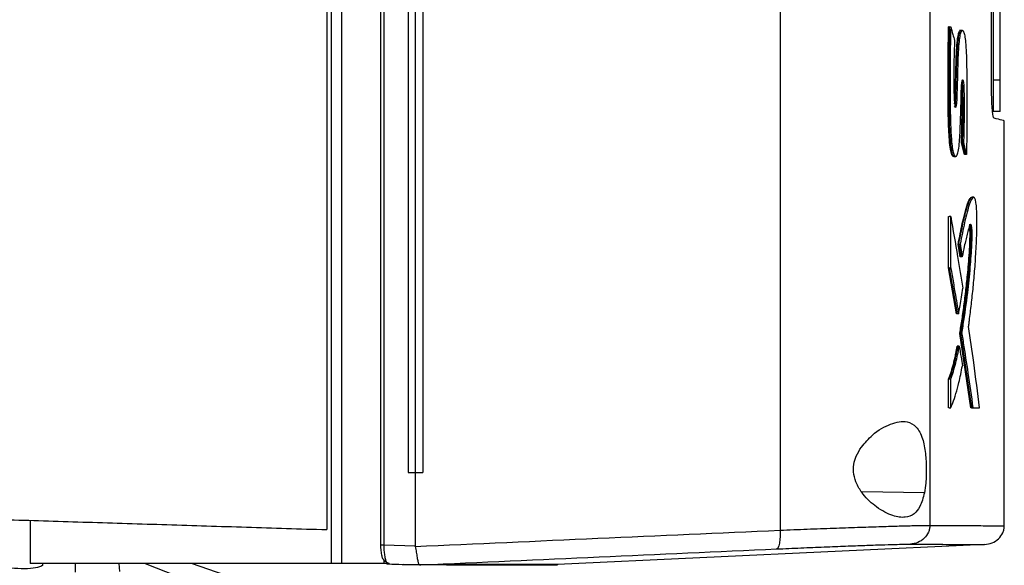
# Model space of a CAD drawing. Extents: x 0.4 to 10.6, y 0.4 to 8.1.
# Drawn here: x 3.8 to 4.1, y 3.7 to 3.9 of the extents above; entities that cross this region are included whole.
import ezdxf

# ---------------------------------------------------------------- set-up
doc = ezdxf.new("R2010")
doc.units = 0
doc.linetypes.add('SLD-SOLID', pattern=[0])
doc.layers.get('0').update_dxf_attribs({"linetype": 'CONTINUOUS'})

msp = doc.modelspace()

# ---------------------------------------------------------------- linework, layer by layer
at = {"color": 7, "linetype": 'SLD-SOLID'}
for p, q in [((3.86593, 4.20018), (3.86593, 3.69368)), ((3.86889, 4.20018), (3.86889, 3.69368)), ((3.88021, 4.19485), (3.88021, 3.69901)), ((3.88118, 4.19485), (3.88118, 3.69901)), ((3.86464, 4.1904), (3.86464, 3.70346)), ((3.99598, 4.19055), (3.99598, 3.7033)), ((4.0394, 4.18916), (4.0394, 3.70469)), ((3.88821, 4.17385), (3.88821, 3.72)), ((3.89029, 4.17385), (3.89029, 3.72)), ((3.89245, 4.17385), (3.89245, 3.72)), ((3.89245, 4.17385), (3.89245, 3.72)), ((4.05728, 3.83106), (4.05728, 4.0628)), ((4.05773, 4.06071), (4.05773, 3.83378)), ((4.05975, 3.83378), (4.05975, 4.06071)), ((4.04503, 3.84924), (4.04483, 3.84924)), ((4.04503, 3.84924), (4.04543, 3.84924)), ((4.05975, 3.83378), (4.05773, 3.83378)), ((4.05975, 3.82471), (4.05773, 3.82471)), ((4.06096, 3.70455), (4.06096, 3.82199)), ((4.0494, 3.81218), (4.04857, 3.81558)), ((4.04877, 3.81558), (4.04857, 3.81558)), ((4.04917, 3.81558), (4.04877, 3.81558)), ((4.04877, 3.81558), (4.0496, 3.81218)), ((4.0496, 3.81218), (4.0494, 3.81218)), ((4.05, 3.81218), (4.0496, 3.81218)), ((4.04483, 3.77935), (4.04483, 3.79426)), ((4.04483, 3.79426), (4.04503, 3.79426)), ((4.04543, 3.79426), (4.04503, 3.79426)), ((4.04543, 3.77935), (4.04543, 3.79426)), ((4.04817, 3.78256), (4.04758, 3.78623)), ((4.04758, 3.78623), (4.04778, 3.78623)), ((4.04778, 3.78623), (4.04818, 3.78623)), ((4.04778, 3.78623), (4.04837, 3.78256)), ((4.04823, 3.78285), (4.04817, 3.78256)), ((4.04837, 3.78256), (4.04817, 3.78256)), ((4.04877, 3.78256), (4.04837, 3.78256)), ((4.04713, 3.76597), (4.04483, 3.77935)), ((4.04503, 3.77935), (4.04483, 3.77935)), ((4.04503, 3.77935), (4.04733, 3.76597)), ((4.04503, 3.77935), (4.04543, 3.77935)), ((4.04733, 3.76597), (4.04713, 3.76597)), ((4.04773, 3.76597), (4.04733, 3.76597)), ((4.05126, 3.73875), (4.04805, 3.76029)), ((4.04825, 3.76029), (4.04805, 3.76029)), ((4.04825, 3.76029), (4.04865, 3.76029)), ((4.04825, 3.76029), (4.05146, 3.73875)), ((4.04752, 3.75662), (4.04732, 3.75662)), ((4.04792, 3.75662), (4.04752, 3.75662)), ((4.04483, 3.73875), (4.04483, 3.74713)), ((4.04483, 3.74713), (4.04503, 3.74713)), ((4.04503, 3.74713), (4.04543, 3.74713)), ((4.04543, 3.73875), (4.04543, 3.74713)), ((4.04503, 3.73875), (4.04483, 3.73875)), ((4.04503, 3.73875), (4.04543, 3.73875)), ((4.05166, 3.73875), (4.05126, 3.73875)), ((4.05146, 3.73875), (4.05126, 3.73875)), ((4.05146, 3.73875), (4.05187, 3.73875)), ((4.05187, 3.73875), (4.05382, 3.73875)), ((3.88821, 3.72), (3.89029, 3.72)), ((3.89029, 3.72), (3.89029, 3.69872)), ((3.89245, 3.72), (3.89245, 3.72)), ((3.77873, 3.70615), (3.77873, 3.69368)), ((3.88118, 3.69901), (3.89029, 3.69872)), ((3.8903, 3.69858), (3.89029, 3.69872)), ((4.05521, 3.69914), (3.93148, 3.69332)), ((3.88119, 3.69466), (3.88119, 3.69368)), ((3.86593, 3.69368), (3.77873, 3.69368)), ((3.78244, 3.69312), (3.78242, 3.69368)), ((3.80467, 3.69132), (3.80456, 3.69368)), ((3.84248, 3.68776), (3.82543, 3.69368)), ((3.88119, 3.69368), (3.86889, 3.69368)), ((3.88221, 3.69368), (3.88254, 3.69352)), ((3.88682, 3.69339), (3.8919, 3.69323)), ((3.89192, 3.69323), (3.88682, 3.69339)), ((3.89191, 3.69323), (3.89195, 3.69323)), ((3.89935, 3.69332), (3.89727, 3.69323)), ((3.89935, 3.69327), (3.89727, 3.69321)), ((3.89935, 3.69332), (3.89935, 3.69327)), ((3.92945, 3.69321), (3.93148, 3.69327)), ((3.93148, 3.69332), (3.93148, 3.69327))]:
    msp.add_line(p, q, dxfattribs=at)
at = {"color": 8, "linetype": 'SLD-SOLID'}
for p, q in [((4.0378, 3.71416), (4.01964, 3.71443)), ((3.79176, 3.69368), (3.79176, 3.69117)), ((3.81202, 3.69368), (3.82698, 3.68776)), ((3.88254, 3.69352), (3.88268, 3.69352))]:
    msp.add_line(p, q, dxfattribs=at)
at = {"color": 7, "linetype": 'SLD-SOLID'}
for points, knots in [([(4.04628, 3.81171), (4.04623, 3.81168), (4.04602, 3.81155), (4.04565, 3.81228), (4.04524, 3.81428), (4.04498, 3.81711), (4.04483, 3.82027), (4.04474, 3.82346), (4.04469, 3.82668), (4.04466, 3.82991), (4.04466, 3.83313), (4.04466, 3.83582), (4.04467, 3.83851), (4.04469, 3.84066), (4.04474, 3.84442), (4.04479, 3.8471), (4.04483, 3.84924)], [0, 0, 0, 0, 0.021002, 0.096787, 0.164873, 0.244503, 0.320305, 0.395881, 0.471392, 0.546879, 0.622354, 0.697829, 0.735562, 0.811037, 0.848772, 1, 1, 1, 1]), ([(4.04503, 3.84924), (4.04496, 3.84443), (4.04484, 3.8372), (4.04485, 3.8275), (4.04497, 3.82271), (4.04503, 3.82032)], [0, 0, 0, 0, 0.499383, 0.750342, 1, 1, 1, 1]), ([(4.04543, 3.84924), (4.04543, 3.84897), (4.0454, 3.84764), (4.04536, 3.84576), (4.0453, 3.842), (4.04524, 3.83499), (4.04524, 3.82692), (4.04544, 3.81957), (4.04567, 3.81575), (4.04603, 3.81318), (4.04644, 3.81182), (4.0469, 3.81148), (4.04735, 3.8119), (4.04772, 3.81345), (4.04798, 3.8158), (4.04819, 3.81926), (4.04834, 3.82368), (4.04844, 3.82779), (4.04851, 3.83073), (4.04856, 3.83219), (4.04866, 3.83317), (4.04876, 3.83366), (4.04887, 3.83387), (4.04898, 3.83379), (4.04908, 3.83346), (4.04917, 3.83286), (4.04928, 3.83097), (4.04935, 3.82714), (4.0493, 3.82164), (4.04922, 3.81761), (4.04917, 3.81558)], [0, 0, 0, 0, 0.008893, 0.044467, 0.062254, 0.133424, 0.275961, 0.327087, 0.378609, 0.408014, 0.437596, 0.472974, 0.503251, 0.533799, 0.566888, 0.598041, 0.656546, 0.715597, 0.735257, 0.755038, 0.764375, 0.773766, 0.782681, 0.791055, 0.798906, 0.806883, 0.818412, 0.865811, 0.932326, 1, 1, 1, 1]), ([(4.04543, 3.84924), (4.04564, 3.8485), (4.04602, 3.84718), (4.04638, 3.84586), (4.04654, 3.84528)], [0, 0, 0, 0, 0.5600087, 1, 1, 1, 1]), ([(4.04654, 3.84528), (4.04653, 3.84502), (4.04649, 3.84369), (4.04643, 3.8413), (4.04631, 3.83679), (4.04633, 3.83236), (4.04641, 3.82864), (4.04653, 3.82712), (4.04665, 3.82637), (4.04679, 3.82597), (4.04692, 3.82591), (4.04705, 3.82614), (4.04715, 3.82662), (4.04724, 3.82749), (4.04736, 3.8302), (4.0475, 3.83477), (4.04761, 3.84012), (4.04784, 3.84414), (4.04812, 3.8465), (4.04846, 3.84783), (4.04882, 3.8483), (4.04918, 3.84791), (4.0495, 3.84671), (4.04978, 3.84462), (4.05, 3.84066), (4.05011, 3.83512), (4.05014, 3.83014), (4.05015, 3.82628), (4.05015, 3.8241), (4.05013, 3.82192), (4.05011, 3.81974), (4.05008, 3.81757), (4.05005, 3.81486), (4.05002, 3.81325), (4.05, 3.81218)], [0, 0, 0, 0, 0.009021, 0.045106, 0.081198, 0.161814, 0.192701, 0.205287, 0.217954, 0.227625, 0.237329, 0.246364, 0.255444, 0.264207, 0.281186, 0.348404, 0.420868, 0.461275, 0.490532, 0.519912, 0.547279, 0.575066, 0.602871, 0.631308, 0.669485, 0.743497, 0.817861, 0.836118, 0.87264, 0.890896, 0.909151, 0.945664, 0.963919, 1, 1, 1, 1]), ([(4.04648, 3.82596), (4.04652, 3.82597), (4.04659, 3.82599), (4.04668, 3.82628), (4.04677, 3.82676), (4.04685, 3.82757), (4.04691, 3.82913), (4.04703, 3.83225), (4.04712, 3.8368), (4.04727, 3.84134), (4.0475, 3.84479), (4.04775, 3.84659), (4.048, 3.84757), (4.04821, 3.84801), (4.04836, 3.8482), (4.04843, 3.84815), (4.04844, 3.84815)], [0, 0, 0, 0, 0.021116, 0.047486, 0.073183, 0.098199, 0.147607, 0.244116, 0.439791, 0.636421, 0.73597, 0.837609, 0.889926, 0.943025, 0.996581, 1, 1, 1, 1]), ([(4.04658, 3.82691), (4.04658, 3.82692), (4.04662, 3.82719), (4.04672, 3.82919), (4.04684, 3.83267), (4.04694, 3.83764), (4.0471, 3.84191), (4.04734, 3.84519), (4.04764, 3.84706), (4.04795, 3.84805), (4.04815, 3.84806), (4.04824, 3.84807)], [0, 0, 0, 0, 0.001296, 0.044073, 0.23305, 0.421237, 0.619966, 0.739338, 0.835794, 0.93237, 1, 1, 1, 1]), ([(4.04863, 3.84816), (4.04853, 3.84816), (4.04833, 3.84816), (4.04813, 3.84816), (4.04803, 3.84816)], [0, 0, 0, 0, 0.500017, 1, 1, 1, 1]), ([(4.04884, 3.84816), (4.04877, 3.84816), (4.04864, 3.84816), (4.04851, 3.84816), (4.04844, 3.84816)], [0, 0, 0, 0, 0.499938, 1, 1, 1, 1]), ([(4.04857, 3.81558), (4.04858, 3.8159), (4.04861, 3.81746), (4.04866, 3.82028), (4.04873, 3.82404), (4.04874, 3.82722), (4.04869, 3.82971), (4.04866, 3.83127), (4.04861, 3.83213), (4.04859, 3.83242)], [0, 0, 0, 0, 0.055688, 0.278439, 0.501243, 0.724683, 0.836118, 0.945334, 1, 1, 1, 1]), ([(4.0487, 3.8333), (4.0487, 3.83325), (4.04874, 3.83309), (4.04884, 3.83201), (4.0489, 3.8292), (4.04897, 3.82347), (4.04885, 3.81874), (4.04877, 3.81558)], [0, 0, 0, 0, 0.012039, 0.045902, 0.210593, 0.472976, 1, 1, 1, 1]), ([(4.05773, 3.83378), (4.05773, 3.83285), (4.05773, 3.83098), (4.05773, 3.82843), (4.05773, 3.82638), (4.05773, 3.82497), (4.05773, 3.8248), (4.05773, 3.82471)], [0, 0, 0, 0, 0.187497, 0.375575, 0.573206, 0.787147, 1, 1, 1, 1]), ([(4.05975, 3.82471), (4.05975, 3.82482), (4.05975, 3.82506), (4.05975, 3.82692), (4.05975, 3.82958), (4.05975, 3.83204), (4.05975, 3.83343), (4.05975, 3.83378)], [0, 0, 0, 0, 0.245279, 0.490986, 0.720192, 0.928176, 1, 1, 1, 1]), ([(4.05799, 3.8227), (4.05789, 3.82285), (4.05772, 3.82311), (4.05749, 3.82491), (4.05734, 3.8273), (4.05728, 3.82953), (4.05728, 3.83075), (4.05728, 3.83106)], [0, 0, 0, 0, 0.2893952, 0.514296, 0.7404966, 0.9355168, 1, 1, 1, 1]), ([(4.06096, 3.82199), (4.06084, 3.82202), (4.0606, 3.82208), (4.05886, 3.82249), (4.05799, 3.8227)], [0, 0, 0, 0, 0.498377, 1, 1, 1, 1]), ([(4.04917, 3.81558), (4.04921, 3.81545), (4.04937, 3.81478), (4.04965, 3.81364), (4.04989, 3.81264), (4.05, 3.81218)], [0, 0, 0, 0, 0.118116, 0.590573, 1, 1, 1, 1]), ([(4.04648, 3.81161), (4.04655, 3.81161), (4.04668, 3.81161), (4.04682, 3.81161), (4.04688, 3.81161)], [0, 0, 0, 0, 0.500024, 1, 1, 1, 1]), ([(4.04758, 3.78623), (4.04768, 3.78675), (4.04819, 3.78939), (4.04895, 3.79299), (4.04988, 3.79668), (4.05067, 3.79912), (4.0512, 3.79958), (4.05146, 3.7998)], [0, 0, 0, 0, 0.080841, 0.404604, 0.606406, 0.807615, 1, 1, 1, 1]), ([(4.04778, 3.78623), (4.04818, 3.78825), (4.04899, 3.79233), (4.05002, 3.79659), (4.05088, 3.79894), (4.05137, 3.79984), (4.05163, 3.79979), (4.05168, 3.79979)], [0, 0, 0, 0, 0.318995, 0.641326, 0.801258, 0.963992, 1, 1, 1, 1]), ([(4.05063, 3.7623), (4.05065, 3.76249), (4.05073, 3.76307), (4.0509, 3.76443), (4.05115, 3.7664), (4.05152, 3.7696), (4.05197, 3.77373), (4.05245, 3.77896), (4.0528, 3.78484), (4.05303, 3.78982), (4.05306, 3.79386), (4.05296, 3.79637), (4.05278, 3.79827), (4.05251, 3.79952), (4.05218, 3.79994), (4.05182, 3.79976), (4.05151, 3.79931), (4.0512, 3.7987), (4.05078, 3.79761), (4.05018, 3.79551), (4.04927, 3.79172), (4.04861, 3.78839), (4.04818, 3.78623)], [0, 0, 0, 0, 0.010019, 0.030057, 0.070135, 0.110211, 0.190387, 0.270971, 0.351387, 0.43402, 0.466836, 0.499979, 0.529082, 0.55591, 0.591847, 0.628266, 0.664589, 0.682726, 0.719025, 0.79171, 0.865191, 1, 1, 1, 1]), ([(4.05208, 3.79984), (4.05202, 3.79984), (4.05188, 3.79984), (4.05175, 3.79984), (4.05168, 3.79984)], [0, 0, 0, 0, 0.500059, 1, 1, 1, 1]), ([(4.04543, 3.79426), (4.04611, 3.79038), (4.04733, 3.78345), (4.04844, 3.77652), (4.04893, 3.77347)], [0, 0, 0, 0, 0.560004, 1, 1, 1, 1]), ([(4.04805, 3.76029), (4.04811, 3.76063), (4.0484, 3.76233), (4.0489, 3.76553), (4.04941, 3.76929), (4.04988, 3.77322), (4.05025, 3.77664), (4.0506, 3.78044), (4.05085, 3.78372), (4.051, 3.78671), (4.05105, 3.78891), (4.05103, 3.79014), (4.05098, 3.79087), (4.05092, 3.7913), (4.05088, 3.79141), (4.05088, 3.79143)], [0, 0, 0, 0, 0.0397597, 0.1988505, 0.3579516, 0.4374744, 0.5965981, 0.6916327, 0.7879963, 0.883885, 0.9334153, 0.9549286, 0.9766499, 0.9956156, 1, 1, 1, 1]), ([(4.05078, 3.79193), (4.05085, 3.79191), (4.05097, 3.79188), (4.0511, 3.7914), (4.05116, 3.79097), (4.05121, 3.79046), (4.05124, 3.7897), (4.05124, 3.78814), (4.05117, 3.78603), (4.05094, 3.78199), (4.05049, 3.77695), (4.04962, 3.76899), (4.0488, 3.76377), (4.04825, 3.76029)], [0, 0, 0, 0, 0.0404339, 0.0641119, 0.0757152, 0.0870815, 0.1092756, 0.1314863, 0.1972989, 0.2642181, 0.4457779, 0.6303956, 1, 1, 1, 1]), ([(4.04865, 3.76029), (4.04868, 3.76046), (4.04883, 3.76134), (4.04945, 3.76508), (4.05027, 3.77116), (4.051, 3.77796), (4.05138, 3.78275), (4.05156, 3.78572), (4.05163, 3.78802), (4.05165, 3.78942), (4.05162, 3.79037), (4.05155, 3.79111), (4.05144, 3.79168), (4.05125, 3.79204), (4.05097, 3.79193), (4.05062, 3.7907), (4.05023, 3.78905), (4.0498, 3.7874), (4.0493, 3.78534), (4.04897, 3.7836), (4.04877, 3.78256)], [0, 0, 0, 0, 0.013044, 0.065219, 0.274267, 0.424127, 0.485423, 0.546536, 0.581188, 0.599973, 0.613692, 0.627524, 0.642328, 0.664969, 0.69732, 0.745172, 0.802328, 0.859475, 0.916646, 1, 1, 1, 1]), ([(4.04818, 3.78623), (4.04821, 3.78604), (4.0483, 3.7855), (4.04844, 3.78461), (4.04861, 3.78358), (4.04872, 3.7829), (4.04877, 3.78256)], [0, 0, 0, 0, 0.148975, 0.446943, 0.72346, 1, 1, 1, 1]), ([(4.04543, 3.77935), (4.04547, 3.77917), (4.04563, 3.77826), (4.04604, 3.7759), (4.04679, 3.77162), (4.04738, 3.76807), (4.04773, 3.76597)], [0, 0, 0, 0, 0.040701, 0.203496, 0.529087, 1, 1, 1, 1]), ([(4.04773, 3.76597), (4.04776, 3.76613), (4.04793, 3.76692), (4.04822, 3.7685), (4.04859, 3.77083), (4.04881, 3.77259), (4.04893, 3.77347)], [0, 0, 0, 0, 0.072986, 0.365095, 0.681488, 1, 1, 1, 1]), ([(4.04865, 3.76029), (4.04868, 3.76011), (4.04883, 3.7592), (4.04943, 3.75539), (4.0505, 3.74839), (4.05139, 3.74211), (4.05187, 3.73875)], [0, 0, 0, 0, 0.0252823, 0.1264194, 0.5309607, 1, 1, 1, 1]), ([(4.05382, 3.73875), (4.05326, 3.74314), (4.05226, 3.75099), (4.05113, 3.75884), (4.05063, 3.7623)], [0, 0, 0, 0, 0.559998, 1, 1, 1, 1]), ([(4.04483, 3.74713), (4.04486, 3.74721), (4.04502, 3.74758), (4.04529, 3.74831), (4.04564, 3.74937), (4.04598, 3.75053), (4.04631, 3.75178), (4.04663, 3.75312), (4.04697, 3.7547), (4.04719, 3.75592), (4.04732, 3.75662)], [0, 0, 0, 0, 0.03293, 0.164672, 0.296408, 0.428152, 0.559889, 0.691636, 0.823379, 1, 1, 1, 1]), ([(4.04503, 3.74713), (4.04549, 3.74839), (4.04641, 3.75089), (4.04715, 3.75472), (4.04752, 3.75662)], [0, 0, 0, 0, 0.503515, 1, 1, 1, 1]), ([(4.04543, 3.74713), (4.04595, 3.74856), (4.04686, 3.75109), (4.0476, 3.75494), (4.04792, 3.75662)], [0, 0, 0, 0, 0.56335, 1, 1, 1, 1]), ([(4.04792, 3.75662), (4.04809, 3.75556), (4.0484, 3.75368), (4.0487, 3.75179), (4.04883, 3.75096)], [0, 0, 0, 0, 0.559998, 1, 1, 1, 1]), ([(4.04543, 3.73875), (4.04547, 3.73884), (4.04568, 3.73929), (4.0462, 3.74057), (4.04697, 3.74285), (4.04792, 3.74634), (4.0485, 3.74929), (4.04883, 3.75096)], [0, 0, 0, 0, 0.031867, 0.159351, 0.414485, 0.669624, 1, 1, 1, 1]), ([(4.01955, 3.72739), (4.0206, 3.72861), (4.02325, 3.73169), (4.02723, 3.73391), (4.03055, 3.73484), (4.03315, 3.73482), (4.03558, 3.73351), (4.03734, 3.73025), (4.03819, 3.7258), (4.03843, 3.72121), (4.03829, 3.71723), (4.03795, 3.71508), (4.0378, 3.71416)], [0, 0, 0, 0, 0.106955, 0.27069, 0.353353, 0.43591, 0.552226, 0.669239, 0.769477, 0.857033, 0.93883, 1, 1, 1, 1]), ([(4.0378, 3.71416), (4.03743, 3.71272), (4.03673, 3.71006), (4.03481, 3.70779), (4.03221, 3.70678), (4.02851, 3.70733), (4.02418, 3.70961), (4.02045, 3.71296), (4.01823, 3.71638), (4.01724, 3.71941), (4.01724, 3.72229), (4.01806, 3.72506), (4.01902, 3.72656), (4.01955, 3.72739)], [0, 0, 0, 0, 0.107393, 0.199022, 0.304371, 0.427851, 0.574627, 0.700593, 0.773467, 0.830539, 0.888014, 0.937934, 1, 1, 1, 1]), ([(3.89029, 3.72), (3.89047, 3.72), (3.89083, 3.72), (3.89155, 3.72), (3.89209, 3.72), (3.89245, 3.72)], [0, 0, 0, 0, 0.252507, 0.505005, 1, 1, 1, 1]), ([(3.77266, 3.70634), (3.78022, 3.7061), (3.79535, 3.70563), (3.8183, 3.70491), (3.84139, 3.70419), (3.85689, 3.7037), (3.86464, 3.70346)], [0, 0, 0, 0, 0.2502, 0.5004, 0.750019, 1, 1, 1, 1]), ([(3.89029, 3.69857), (3.90797, 3.69937), (3.94342, 3.70097), (3.97843, 3.70252), (3.99598, 3.7033)], [0, 0, 0, 0, 0.498709, 1, 1, 1, 1]), ([(3.99598, 3.7033), (3.99599, 3.70295), (3.99602, 3.70225), (3.99599, 3.70089), (3.99583, 3.69939), (3.99547, 3.69814), (3.99514, 3.69796), (3.99498, 3.69786)], [0, 0, 0, 0, 0.119766, 0.240401, 0.485721, 0.739747, 1, 1, 1, 1]), ([(3.99598, 3.7033), (3.99863, 3.70341), (4.00397, 3.70362), (4.01151, 3.70389), (4.01851, 3.70414), (4.02474, 3.70435), (4.03006, 3.70451), (4.03433, 3.70462), (4.03758, 3.70469), (4.0388, 3.70469), (4.0394, 3.70469)], [0, 0, 0, 0, 0.125683, 0.252359, 0.379418, 0.50615, 0.631912, 0.756276, 0.878996, 1, 1, 1, 1]), ([(4.0394, 3.70469), (4.03938, 3.70435), (4.03934, 3.70366), (4.03889, 3.70232), (4.03784, 3.70083), (4.03597, 3.69959), (4.0345, 3.69937), (4.03376, 3.69926)], [0, 0, 0, 0, 0.118917, 0.238827, 0.483456, 0.738056, 1, 1, 1, 1]), ([(4.0394, 3.70469), (4.04273, 3.70468), (4.04939, 3.70464), (4.05594, 3.7046), (4.06019, 3.70458), (4.06071, 3.70458), (4.06096, 3.70458)], [0, 0, 0, 0, 0.249817, 0.499792, 0.74987, 1, 1, 1, 1]), ([(4.05521, 3.69914), (4.05597, 3.69925), (4.05747, 3.69947), (4.05937, 3.70071), (4.06045, 3.7022), (4.0609, 3.70354), (4.06094, 3.70423), (4.06096, 3.70458)], [0, 0, 0, 0, 0.262007, 0.516638, 0.76124, 0.881116, 1, 1, 1, 1]), ([(3.78244, 3.69312), (3.78182, 3.69283), (3.78063, 3.69228), (3.77718, 3.69204), (3.7732, 3.69223), (3.7689, 3.69284), (3.76468, 3.69382), (3.76094, 3.69511), (3.75839, 3.69645), (3.75753, 3.69731), (3.75719, 3.69765)], [0, 0, 0, 0, 0.141314, 0.268502, 0.392186, 0.515316, 0.641432, 0.772447, 0.909748, 1, 1, 1, 1]), ([(3.88024, 3.69901), (3.88023, 3.69901), (3.88022, 3.69901), (3.88043, 3.69901), (3.88078, 3.69901), (3.88105, 3.69901), (3.88118, 3.69901)], [0, 0, 0, 0, 0.116976, 0.457559, 0.728145, 1, 1, 1, 1]), ([(3.88024, 3.69901), (3.88025, 3.69872), (3.88026, 3.69813), (3.88033, 3.69729), (3.88045, 3.69652), (3.88056, 3.69609), (3.88061, 3.69587)], [0, 0, 0, 0, 0.2472, 0.495545, 0.746228, 1, 1, 1, 1]), ([(3.88118, 3.69901), (3.88119, 3.69848), (3.88121, 3.69741), (3.88138, 3.69596), (3.88163, 3.69476), (3.88186, 3.69427), (3.88197, 3.69402)], [0, 0, 0, 0, 0.245129, 0.492503, 0.743997, 1, 1, 1, 1]), ([(3.8903, 3.69858), (3.89041, 3.698), (3.89061, 3.69686), (3.89083, 3.69533), (3.89101, 3.69437), (3.89123, 3.69364), (3.89143, 3.69328), (3.89179, 3.69324), (3.89191, 3.69323)], [0, 0, 0, 0, 0.193413, 0.38659, 0.587507, 0.672345, 0.895632, 1, 1, 1, 1]), ([(3.89195, 3.69323), (3.90918, 3.69401), (3.94374, 3.69558), (3.97787, 3.6971), (3.99498, 3.69786)], [0, 0, 0, 0, 0.498737, 1, 1, 1, 1]), ([(3.99498, 3.69786), (3.99736, 3.69797), (4.00212, 3.69818), (4.00885, 3.69846), (4.0151, 3.6987), (4.02066, 3.69891), (4.02541, 3.69907), (4.02922, 3.69918), (4.03213, 3.69925), (4.03322, 3.69925), (4.03376, 3.69926)], [0, 0, 0, 0, 0.1256786, 0.2523522, 0.3794077, 0.5061383, 0.6318989, 0.7562653, 0.8789889, 1, 1, 1, 1]), ([(4.03376, 3.69926), (4.03707, 3.69924), (4.04369, 3.6992), (4.05021, 3.69917), (4.05444, 3.69914), (4.05496, 3.69914), (4.05521, 3.69914)], [0, 0, 0, 0, 0.249818, 0.499793, 0.749871, 1, 1, 1, 1]), ([(3.88061, 3.69587), (3.88063, 3.69569), (3.88067, 3.69533), (3.8809, 3.69492), (3.88111, 3.69473), (3.88119, 3.69466)], [0, 0, 0, 0, 0.387295, 0.774572, 1, 1, 1, 1]), ([(3.88197, 3.69402), (3.88185, 3.69409), (3.88158, 3.69425), (3.88133, 3.69451), (3.88119, 3.69466)], [0, 0, 0, 0, 0.437319, 1, 1, 1, 1]), ([(3.86889, 3.69368), (3.8686, 3.69368), (3.86803, 3.69368), (3.86699, 3.69368), (3.86635, 3.69368), (3.86593, 3.69368)], [0, 0, 0, 0, 0.2523114, 0.5046471, 1, 1, 1, 1]), ([(3.8827, 3.69368), (3.88251, 3.69368), (3.88219, 3.69368), (3.88168, 3.69368), (3.88135, 3.69368), (3.88119, 3.69368)], [0, 0, 0, 0, 0.419845, 0.709253, 1, 1, 1, 1]), ([(3.88192, 3.69368), (3.88199, 3.69365), (3.88216, 3.69356), (3.88234, 3.69355), (3.88246, 3.69353)], [0, 0, 0, 0, 0.380023, 1, 1, 1, 1]), ([(3.88197, 3.69402), (3.8821, 3.69396), (3.88235, 3.69382), (3.88259, 3.69373), (3.8827, 3.69368)], [0, 0, 0, 0, 0.498242, 1, 1, 1, 1]), ([(3.88254, 3.69352), (3.88245, 3.69353), (3.88227, 3.69355), (3.88211, 3.69364), (3.88203, 3.69368)], [0, 0, 0, 0, 0.5040596, 1, 1, 1, 1]), ([(3.88249, 3.69353), (3.88384, 3.69348), (3.88529, 3.69343), (3.88673, 3.69339), (3.88682, 3.69339)], [0, 0, 0, 0, 0.936203, 1, 1, 1, 1]), ([(3.89727, 3.69323), (3.89572, 3.69323), (3.89398, 3.69323), (3.89214, 3.69323), (3.89195, 3.69323)], [0, 0, 0, 0, 0.891922, 1, 1, 1, 1]), ([(3.89669, 3.69323), (3.89591, 3.69323), (3.89438, 3.69323), (3.89275, 3.69323), (3.89195, 3.69323)], [0, 0, 0, 0, 0.50521, 1, 1, 1, 1]), ([(3.9292, 3.69321), (3.92921, 3.69321), (3.92925, 3.69321), (3.9269, 3.69321), (3.92261, 3.69321), (3.91621, 3.69321), (3.90798, 3.69321), (3.90084, 3.69321), (3.89727, 3.69321)], [0, 0, 0, 0, 0.119958, 0.295911, 0.471882, 0.64788, 0.823916, 1, 1, 1, 1]), ([(3.93148, 3.69332), (3.93148, 3.69332), (3.93148, 3.69332), (3.93148, 3.69332), (3.93147, 3.69332), (3.93146, 3.69332), (3.93144, 3.69332), (3.93142, 3.69332), (3.9314, 3.69332), (3.93137, 3.69332), (3.93133, 3.69332), (3.9313, 3.69332), (3.93125, 3.69332), (3.93121, 3.69332), (3.93116, 3.69332), (3.9311, 3.69332), (3.93104, 3.69332), (3.93099, 3.69332), (3.93093, 3.69332), (3.93087, 3.69332), (3.9308, 3.69332), (3.93072, 3.69332), (3.93064, 3.69332), (3.93055, 3.69332), (3.93046, 3.69332), (3.93036, 3.69332), (3.93026, 3.69332), (3.93016, 3.69332), (3.93007, 3.69332), (3.92997, 3.69332), (3.92987, 3.69332), (3.92975, 3.69332), (3.92963, 3.69332), (3.9295, 3.69332), (3.92937, 3.69332), (3.92923, 3.69332), (3.92909, 3.69332), (3.92894, 3.69332), (3.92879, 3.69332), (3.92866, 3.69332), (3.92853, 3.69332), (3.9284, 3.69332), (3.92823, 3.69332), (3.92806, 3.69332), (3.92789, 3.69332), (3.92771, 3.69332), (3.92753, 3.69332), (3.92734, 3.69332), (3.92715, 3.69332), (3.92695, 3.69332), (3.92679, 3.69332), (3.92662, 3.69332), (3.92645, 3.69332), (3.92624, 3.69332), (3.92602, 3.69332), (3.9258, 3.69332), (3.92558, 3.69332), (3.92535, 3.69332), (3.92512, 3.69332), (3.92488, 3.69332), (3.92468, 3.69332), (3.92448, 3.69332), (3.92427, 3.69332), (3.92402, 3.69332), (3.92376, 3.69332), (3.9235, 3.69332), (3.92324, 3.69332), (3.92297, 3.69332), (3.9227, 3.69332), (3.92242, 3.69332), (3.92214, 3.69332), (3.9219, 3.69332), (3.92166, 3.69332), (3.92141, 3.69332), (3.92112, 3.69332), (3.92082, 3.69332), (3.92051, 3.69332), (3.9202, 3.69332), (3.91989, 3.69332), (3.91957, 3.69332), (3.91925, 3.69332), (3.91892, 3.69332), (3.91865, 3.69332), (3.91837, 3.69332), (3.91809, 3.69332), (3.91774, 3.69332), (3.9174, 3.69332), (3.91705, 3.69332), (3.91669, 3.69332), (3.91634, 3.69332), (3.91597, 3.69332), (3.91561, 3.69332), (3.91523, 3.69332), (3.91492, 3.69332), (3.9146, 3.69332), (3.91429, 3.69332), (3.9139, 3.69332), (3.91351, 3.69332), (3.91311, 3.69332), (3.91272, 3.69332), (3.91231, 3.69332), (3.9119, 3.69332), (3.91149, 3.69332), (3.91108, 3.69332), (3.91073, 3.69332), (3.91037, 3.69332), (3.91002, 3.69332), (3.90959, 3.69332), (3.90915, 3.69332), (3.90871, 3.69332), (3.90827, 3.69332), (3.90782, 3.69332), (3.90737, 3.69332), (3.90691, 3.69332), (3.90645, 3.69332), (3.90606, 3.69332), (3.90567, 3.69332), (3.90528, 3.69332), (3.90481, 3.69332), (3.90433, 3.69332), (3.90384, 3.69332), (3.90336, 3.69332), (3.90286, 3.69332), (3.90237, 3.69332), (3.90187, 3.69332), (3.90136, 3.69332), (3.90094, 3.69332), (3.90051, 3.69332), (3.90001, 3.69332), (3.89959, 3.69332), (3.89935, 3.69332)], [0, 0, 0, 0, 0.0020464, 0.0102328, 0.0184189, 0.026605, 0.0347917, 0.042978, 0.051164, 0.0593503, 0.0675367, 0.075723, 0.083909, 0.0920954, 0.1002817, 0.1084678, 0.1166544, 0.1248405, 0.1289337, 0.13712, 0.1453064, 0.1534924, 0.161679, 0.1698653, 0.1780512, 0.1862379, 0.1944238, 0.2026105, 0.2107965, 0.2148899, 0.2230762, 0.2312624, 0.2394485, 0.2476347, 0.2558213, 0.2640074, 0.2721936, 0.2803799, 0.2885664, 0.2967525, 0.3008458, 0.3090322, 0.3172183, 0.3254048, 0.3335911, 0.3417772, 0.3499637, 0.3581496, 0.3663359, 0.3745223, 0.3827086, 0.3868016, 0.3949878, 0.4031745, 0.4113604, 0.419547, 0.4277332, 0.4359192, 0.4441059, 0.4522919, 0.4604783, 0.4645714, 0.4727575, 0.4809441, 0.4891301, 0.4973165, 0.505503, 0.513689, 0.5218755, 0.5300617, 0.538248, 0.5464345, 0.5505273, 0.5587136, 0.5669001, 0.5750864, 0.5832725, 0.591459, 0.5996449, 0.6078316, 0.6160179, 0.6242041, 0.6323903, 0.6364836, 0.6446696, 0.6528557, 0.6610425, 0.6692284, 0.677415, 0.6856013, 0.6937874, 0.7019737, 0.7101599, 0.7183465, 0.7224395, 0.7306254, 0.7388117, 0.746998, 0.7551848, 0.7633706, 0.7715569, 0.7797434, 0.7879295, 0.7961157, 0.8043021, 0.8083953, 0.8165816, 0.8247681, 0.832954, 0.8411407, 0.8493268, 0.8575132, 0.8656996, 0.8738855, 0.8820718, 0.8902582, 0.8943513, 0.9025375, 0.9107238, 0.9189103, 0.9270965, 0.9352829, 0.943469, 0.9516554, 0.9598415, 0.968028, 0.9762144, 0.9803076, 0.9884938, 1, 1, 1, 1]), ([(3.89935, 3.69327), (3.89939, 3.69327), (3.89961, 3.69327), (3.9, 3.69327), (3.90052, 3.69327), (3.90103, 3.69327), (3.90154, 3.69327), (3.90204, 3.69327), (3.90254, 3.69327), (3.90303, 3.69327), (3.90352, 3.69327), (3.90401, 3.69327), (3.90449, 3.69327), (3.90497, 3.69327), (3.90545, 3.69327), (3.90591, 3.69327), (3.90638, 3.69327), (3.90676, 3.69327), (3.90715, 3.69327), (3.90753, 3.69327), (3.90798, 3.69327), (3.90842, 3.69327), (3.90886, 3.69327), (3.9093, 3.69327), (3.90974, 3.69327), (3.91017, 3.69327), (3.91059, 3.69327), (3.91101, 3.69327), (3.91136, 3.69327), (3.9117, 3.69327), (3.91205, 3.69327), (3.91245, 3.69327), (3.91285, 3.69327), (3.91325, 3.69327), (3.91364, 3.69327), (3.91403, 3.69327), (3.91442, 3.69327), (3.9148, 3.69327), (3.91518, 3.69327), (3.91549, 3.69327), (3.91579, 3.69327), (3.9161, 3.69327), (3.91646, 3.69327), (3.91682, 3.69327), (3.91717, 3.69327), (3.91752, 3.69327), (3.91786, 3.69327), (3.9182, 3.69327), (3.91854, 3.69327), (3.91887, 3.69327), (3.91914, 3.69327), (3.91941, 3.69327), (3.91968, 3.69327), (3.92, 3.69327), (3.92031, 3.69327), (3.92062, 3.69327), (3.92092, 3.69327), (3.92122, 3.69327), (3.92152, 3.69327), (3.92181, 3.69327), (3.92209, 3.69327), (3.92233, 3.69327), (3.92256, 3.69327), (3.92279, 3.69327), (3.92306, 3.69327), (3.92333, 3.69327), (3.92359, 3.69327), (3.92385, 3.69327), (3.92411, 3.69327), (3.92436, 3.69327), (3.9246, 3.69327), (3.92484, 3.69327), (3.92504, 3.69327), (3.92524, 3.69327), (3.92543, 3.69327), (3.92565, 3.69327), (3.92588, 3.69327), (3.92609, 3.69327), (3.92631, 3.69327), (3.92652, 3.69327), (3.92672, 3.69327), (3.92692, 3.69327), (3.92712, 3.69327), (3.92728, 3.69327), (3.92744, 3.69327), (3.92759, 3.69327), (3.92777, 3.69327), (3.92795, 3.69327), (3.92812, 3.69327), (3.92829, 3.69327), (3.92845, 3.69327), (3.92861, 3.69327), (3.92877, 3.69327), (3.92892, 3.69327), (3.92904, 3.69327), (3.92916, 3.69327), (3.92928, 3.69327), (3.92941, 3.69327), (3.92955, 3.69327), (3.92967, 3.69327), (3.9298, 3.69327), (3.92992, 3.69327), (3.93003, 3.69327), (3.93014, 3.69327), (3.93024, 3.69327), (3.93033, 3.69327), (3.93041, 3.69327), (3.93049, 3.69327), (3.93058, 3.69327), (3.93067, 3.69327), (3.93075, 3.69327), (3.93083, 3.69327), (3.9309, 3.69327), (3.93097, 3.69327), (3.93103, 3.69327), (3.93109, 3.69327), (3.93114, 3.69327), (3.93118, 3.69327), (3.93122, 3.69327), (3.93127, 3.69327), (3.93131, 3.69327), (3.93135, 3.69327), (3.93138, 3.69327), (3.93141, 3.69327), (3.93143, 3.69327), (3.93145, 3.69327), (3.93146, 3.69327), (3.93147, 3.69327), (3.93148, 3.69327), (3.93148, 3.69327), (3.93148, 3.69327)], [0, 0, 0, 0, 0.0020466, 0.0102329, 0.0184192, 0.0266056, 0.0347917, 0.0429783, 0.0511642, 0.0593508, 0.0675371, 0.0757232, 0.0839096, 0.0920958, 0.1002819, 0.1084684, 0.1166549, 0.1248408, 0.1289342, 0.1371203, 0.1453065, 0.1534928, 0.1616792, 0.1698658, 0.178052, 0.1862379, 0.1944246, 0.2026105, 0.2107967, 0.2148902, 0.2230762, 0.2312626, 0.2394489, 0.2476351, 0.2558213, 0.2640076, 0.2721939, 0.2803802, 0.2885667, 0.2967528, 0.3008461, 0.3090325, 0.3172186, 0.325405, 0.3335912, 0.3417776, 0.349964, 0.3581502, 0.3663364, 0.3745225, 0.382709, 0.3868019, 0.3949883, 0.4031747, 0.4113607, 0.4195474, 0.4277333, 0.4359198, 0.444106, 0.4522925, 0.4604789, 0.468665, 0.4727583, 0.4809442, 0.4891305, 0.4973168, 0.5055031, 0.5136894, 0.5218757, 0.5300621, 0.5382486, 0.5464347, 0.554621, 0.558714, 0.5669001, 0.5750865, 0.5832731, 0.5914591, 0.5996454, 0.6078316, 0.6160182, 0.6242043, 0.6323904, 0.640577, 0.64467, 0.6528564, 0.6610424, 0.669229, 0.6774153, 0.6856014, 0.6937876, 0.7019741, 0.7101604, 0.7183465, 0.726533, 0.7306258, 0.7388122, 0.7469985, 0.7551847, 0.763371, 0.7715573, 0.7797437, 0.7879302, 0.7961164, 0.8043027, 0.8124887, 0.8165822, 0.8247681, 0.8329543, 0.8411409, 0.8493273, 0.8575135, 0.8656997, 0.8738859, 0.882072, 0.8902587, 0.8984449, 0.9025379, 0.910724, 0.9189108, 0.9270967, 0.9352834, 0.9434692, 0.9516559, 0.9598418, 0.9680281, 0.9762143, 0.9803076, 0.9884941, 1, 1, 1, 1])]:
    msp.add_open_spline(points, degree=3, knots=knots, dxfattribs=at)
at = {"color": 8, "linetype": 'SLD-SOLID'}
msp.add_open_spline([(4.04503, 3.82032), (4.04511, 3.81862), (4.04524, 3.81605), (4.04561, 3.81325), (4.046, 3.81196), (4.04631, 3.8115), (4.04647, 3.81163), (4.04648, 3.81164)], degree=3, knots=[0, 0, 0, 0, 0.381367, 0.577226, 0.776618, 0.982821, 1, 1, 1, 1], dxfattribs=at)

doc.saveas('drawing.dxf')
